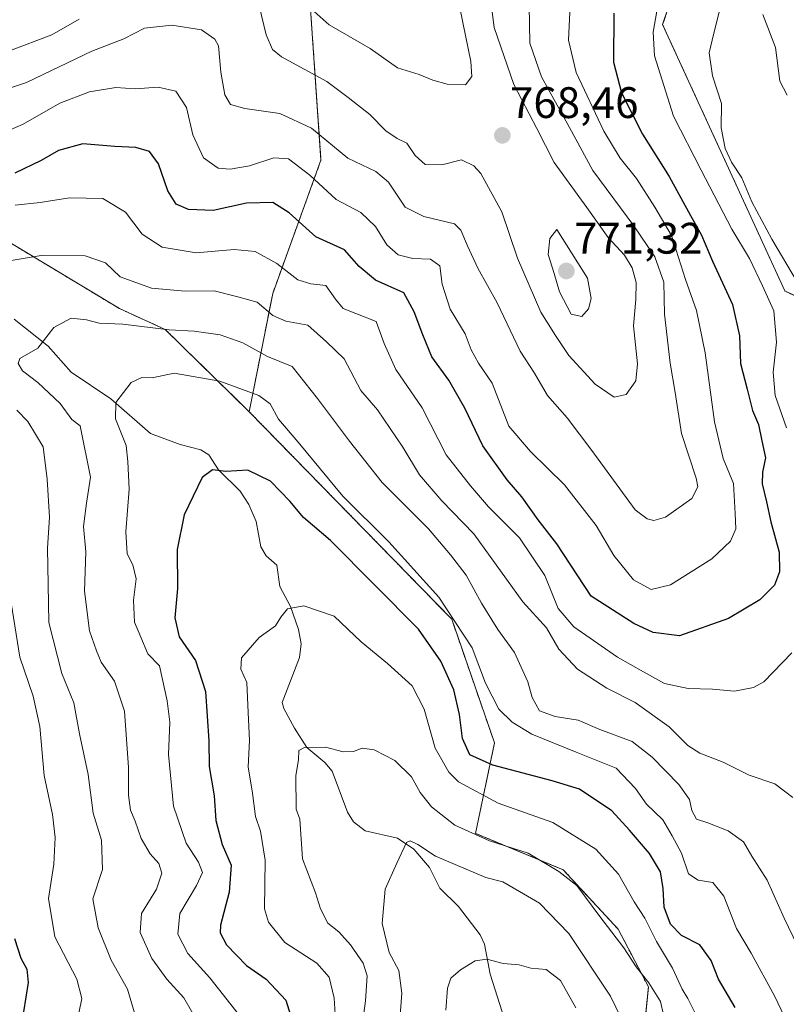
# Model space of a CAD drawing. Units: metres. Extents: x 637964 to 641418, y 4739066 to 4741449.
# Drawn here: x 639011 to 639185, y 4739822 to 4740046 of the extents above; entities that cross this region are included whole.
import ezdxf
from ezdxf.enums import TextEntityAlignment as Align

# ---------------------------------------------------------------- set-up
doc = ezdxf.new("R2010")
doc.units = ezdxf.units.M
doc.header["$MEASUREMENT"] = 0
doc.linetypes.add('TRAZOS', pattern=[0.75, 0.5, -0.25])
for name, color, linetype, lineweight in [('Arbolado forestal', 92, 'TRAZOS', 0), ('Arbolado forestal CxS', 92, 'Continuous', 0), ('Carátula', 7, 'Continuous', 5), ('Corriente natural lineal', 142, 'Continuous', 13), ('Curva de nivel maestra', 36, 'Continuous', 30), ('Curva de nivel normal', 36, 'Continuous', 0), ('Matorral', 135, 'Continuous', 0), ('Matorral CxS', 135, 'Continuous', 0), ('Punto de cota en terreno', 7, 'Continuous', 0), ('Rótulo de punto de cota en terreno', 19, 'Continuous', 0)]:
    doc.layers.add(name, color=color, linetype=linetype, lineweight=lineweight)
doc.styles.add('Arial', font='txt', dxfattribs={"height": 0.2})

# ---------------------------------------------------------------- blocks, each defined once
blk = doc.blocks.new('*U167')
at = {"layer": 'Curva de nivel normal', "color": 36, "linetype": 'Continuous', "lineweight": 0}
blk.add_polyline3d([(639184.43, 4739819.7, 730), (639182.36, 4739824.22, 730), (639176.98, 4739834.08, 730), (639173.64, 4739839.63, 730), (639170.74, 4739847, 730), (639168.27, 4739850.13, 730), (639164.95, 4739850.64, 730), (639162.75, 4739852.1, 730), (639161.18, 4739856.76, 730), (639159.05, 4739860.68, 730), (639156.94, 4739864.36, 730), (639153.21, 4739867.87, 730), (639150.73, 4739871.44, 730), (639146.31, 4739876.09, 730), (639137.23, 4739879.67, 730), (639127.17, 4739883.79, 730), (639122.7, 4739886.48, 730), (639119.64, 4739889.46, 730), (639116.62, 4739895.4, 730), (639113.59, 4739903.37, 730), (639106.06, 4739914.92, 730), (639094.71, 4739927.49, 730), (639084.21, 4739937.88, 730), (639074.08, 4739950.09, 730), (639069.61, 4739955.36, 730), (639067.74, 4739958.81, 730), (639065.12, 4739960.69, 730), (639056.29, 4739963.96, 730), (639045.95, 4739965.78, 730), (639040.94, 4739964.77, 730), (639038.61, 4739964.83, 730), (639036.16, 4739963.64, 730), (639032.69, 4739959.1, 730), (639032.61, 4739955.4, 730), (639035.06, 4739949.4, 730), (639035.43, 4739945.73, 730), (639035.68, 4739939.41, 730), (639034.96, 4739929.77, 730), (639035.26, 4739924.75, 730), (639036.55, 4739922.26, 730), (639037.29, 4739919.08, 730), (639036.72, 4739914.23, 730), (639036.93, 4739909.26, 730), (639038.35, 4739905.79, 730), (639039.94, 4739902.05, 730), (639042.62, 4739899.31, 730), (639044.35, 4739891.36, 730), (639044.98, 4739886.55, 730), (639044.62, 4739879.19, 730), (639045.8, 4739867.4, 730), (639048.67, 4739859.06, 730), (639051.42, 4739854.72, 730), (639052.34, 4739852.39, 730), (639051.03, 4739849.39, 730), (639047.2, 4739843.06, 730), (639046.75, 4739838.33, 730), (639049.06, 4739833.95, 730), (639054.05, 4739828.42, 730), (639060.75, 4739819.9, 730)], dxfattribs=at)
blk = doc.blocks.new('*U183')
at = {"layer": 'Curva de nivel normal', "color": 36, "linetype": 'Continuous', "lineweight": 0}
blk.add_polyline3d([(639187.48, 4739835.73, 735), (639184.44, 4739841.98, 735), (639180.62, 4739850.59, 735), (639177.1, 4739856.07, 735), (639175.22, 4739859.33, 735), (639171.78, 4739861.82, 735), (639167.16, 4739863.64, 735), (639164.55, 4739864.47, 735), (639163.46, 4739866.45, 735), (639162.94, 4739868.94, 735), (639160.55, 4739872.33, 735), (639154.48, 4739878.59, 735), (639149.93, 4739882.12, 735), (639142.62, 4739884.83, 735), (639137.7, 4739886.95, 735), (639132.45, 4739887.82, 735), (639128.87, 4739889.1, 735), (639127.22, 4739892.15, 735), (639126.27, 4739895.66, 735), (639123.2, 4739902.32, 735), (639119.45, 4739907.56, 735), (639115.69, 4739913.52, 735), (639112.23, 4739919.89, 735), (639108.69, 4739924.52, 735), (639103.69, 4739930.47, 735), (639093.17, 4739940.95, 735), (639085.78, 4739950.34, 735), (639078.45, 4739960.04, 735), (639072.74, 4739967.31, 735), (639067.14, 4739969.58, 735), (639061.54, 4739972.66, 735), (639056.36, 4739974.47, 735), (639050.44, 4739975.36, 735), (639044.82, 4739975.67, 735), (639034.28, 4739976.95, 735), (639028.88, 4739977.12, 735), (639026, 4739977.91, 735), (639022.54, 4739978.28, 735), (639018.63, 4739976.19, 735), (639015, 4739971.47, 735), (639010.86, 4739969.13, 735), (639010.51, 4739968.01, 735), (639011.5, 4739966.34, 735), (639014.99, 4739963.71, 735), (639020.03, 4739958.87, 735), (639022.69, 4739955.28, 735), (639024.55, 4739953.83, 735), (639026.89, 4739942.14, 735), (639026, 4739936.3, 735), (639025.34, 4739930.93, 735), (639025.87, 4739925.24, 735), (639025.59, 4739916.3, 735), (639026.7, 4739907.25, 735), (639028.3, 4739902.72, 735), (639029.36, 4739900.15, 735), (639032.39, 4739895.83, 735), (639034.63, 4739889.04, 735), (639035.52, 4739876.2, 735), (639035.52, 4739869.92, 735), (639035.99, 4739866.53, 735), (639037.08, 4739864, 735), (639038.42, 4739860.12, 735), (639040.49, 4739856.6, 735), (639042.46, 4739854.44, 735), (639043.14, 4739852.21, 735), (639041.92, 4739848.59, 735), (639038.48, 4739843.03, 735), (639038.18, 4739838.76, 735), (639040.83, 4739832.83, 735), (639044.29, 4739828.12, 735), (639048.12, 4739823.91, 735), (639051.64, 4739817.83, 735)], dxfattribs=at)
blk = doc.blocks.new('*U188')
at = {"layer": 'Curva de nivel normal', "color": 36, "linetype": 'Continuous', "lineweight": 0}
blk.add_polyline3d([(639137.13, 4739821.66, 705), (639133.64, 4739827.86, 705), (639130.44, 4739830.33, 705), (639126.94, 4739830.66, 705), (639124.28, 4739831.4, 705), (639120.62, 4739831.68, 705), (639116.95, 4739832.69, 705), (639114.29, 4739832.27, 705), (639110.94, 4739830.27, 705), (639108.76, 4739828.35, 705), (639108.02, 4739826.06, 705), (639107.6, 4739821.06, 705)], dxfattribs=at)
blk = doc.blocks.new('*U207')
at = {"layer": 'Curva de nivel normal', "color": 36, "linetype": 'Continuous', "lineweight": 0}
blk.add_polyline3d([(639157.04, 4739820.06, 715), (639156.37, 4739823.04, 715), (639153.76, 4739827.27, 715), (639150.84, 4739830.92, 715), (639148.06, 4739835.23, 715), (639142.59, 4739842.36, 715), (639137.34, 4739849.45, 715), (639133.32, 4739852.59, 715), (639126.34, 4739856.77, 715), (639117.58, 4739859.53, 715), (639109.67, 4739863.12, 715), (639104.36, 4739867.3, 715), (639101.81, 4739870.53, 715), (639099.82, 4739874.08, 715), (639096.05, 4739877.83, 715), (639091.38, 4739880.23, 715), (639088.66, 4739880.61, 715), (639086.62, 4739879.86, 715), (639084.29, 4739879.8, 715), (639080.29, 4739880.81, 715), (639075.53, 4739880.78, 715), (639074.22, 4739880.1, 715), (639074.19, 4739877.95, 715), (639073.56, 4739874.37, 715), (639073.63, 4739866.75, 715), (639074.49, 4739864.49, 715), (639075.05, 4739855.49, 715), (639078.01, 4739847.73, 715), (639079.17, 4739844.09, 715), (639080.84, 4739840.89, 715), (639083.29, 4739838.87, 715), (639085.95, 4739835.97, 715), (639088.88, 4739831.8, 715), (639089.76, 4739828.86, 715), (639089.41, 4739823.18, 715), (639088.3, 4739815.4, 715)], dxfattribs=at)
blk = doc.blocks.new('*U208')
at = {"layer": 'Curva de nivel normal', "color": 36, "linetype": 'Continuous', "lineweight": 0}
for points in [[(639117.48, 4740053.27, 765), (639118.58, 4740044.32, 765), (639123.08, 4740031.35, 765), (639128.3, 4740021.37, 765), (639132.25, 4740013.69, 765), (639139.64, 4740003.42, 765), (639144.48, 4739996.6, 765), (639148.18, 4739992.62, 765), (639149.98, 4739989.7, 765), (639150.84, 4739986.38, 765), (639150.81, 4739982.53, 765), (639150.26, 4739976.55, 765), (639151.19, 4739967.92, 765), (639150.75, 4739964.07, 765), (639148.6, 4739960.97, 765), (639145.82, 4739960.34, 765), (639141.56, 4739963.32, 765), (639135.55, 4739969.79, 765), (639132.53, 4739974.32, 765), (639129.23, 4739979.68, 765), (639123.87, 4739991.92, 765), (639120.36, 4740002.48, 765), (639115.54, 4740011.19, 765), (639114.02, 4740012.92, 765), (639111.21, 4740014.28, 765), (639106.74, 4740013.16, 765), (639102.95, 4740013.22, 765), (639100.65, 4740015.23, 765), (639098.75, 4740018.04, 765), (639096.58, 4740019.12, 765), (639094.03, 4740020.84, 765), (639090.34, 4740024.52, 765), (639085.48, 4740028.44, 765), (639080.6, 4740032.08, 765), (639070.34, 4740037.64, 765), (639068.29, 4740039.34, 765), (639066.86, 4740042.66, 765), (639065.2, 4740049.24, 765)], [(639024.32, 4740046.19, 765), (639018.15, 4740042.63, 765), (639008.56, 4740039.03, 765)]]:
    blk.add_polyline3d(points, dxfattribs=at)
blk = doc.blocks.new('*U209')
at = {"layer": 'Curva de nivel normal', "color": 36, "linetype": 'Continuous', "lineweight": 0}
blk.add_polyline3d([(639126.54, 4740049.31, 760), (639126.68, 4740040.74, 760), (639129.33, 4740033.09, 760), (639135.74, 4740021.59, 760), (639141.04, 4740011.82, 760), (639150.29, 4739999.3, 760), (639155.06, 4739992.26, 760), (639157.16, 4739986.44, 760), (639157.29, 4739979.21, 760), (639158.54, 4739968.1, 760), (639159.69, 4739961.4, 760), (639161.14, 4739952.07, 760), (639164.48, 4739941.96, 760), (639164.85, 4739939.95, 760), (639163.49, 4739937.29, 760), (639157.49, 4739933.1, 760), (639154.84, 4739932.32, 760), (639153.38, 4739932.7, 760), (639150.62, 4739934.77, 760), (639140.76, 4739948.21, 760), (639135.18, 4739955.64, 760), (639130.74, 4739960.76, 760), (639127.76, 4739965.82, 760), (639124.54, 4739970.8, 760), (639119.3, 4739981.74, 760), (639114.88, 4739989.68, 760), (639112.56, 4739994.74, 760), (639111.03, 4739998.29, 760), (639109.58, 4739999.71, 760), (639102.6, 4740001.38, 760), (639098.36, 4740003.53, 760), (639094.63, 4740009.22, 760), (639091.72, 4740011.58, 760), (639085.35, 4740014.66, 760), (639077.14, 4740021.48, 760), (639069.95, 4740024.77, 760), (639061.95, 4740025.9, 760), (639058.75, 4740026.83, 760), (639057.42, 4740029.05, 760), (639056.51, 4740034.17, 760), (639056.03, 4740040.12, 760), (639055.17, 4740041.66, 760), (639052.1, 4740043.76, 760), (639045.43, 4740044.85, 760), (639039.2, 4740044.16, 760), (639034.46, 4740041.74, 760), (639027.21, 4740038.93, 760), (639012.38, 4740031.81, 760), (639002.41, 4740028.47, 760)], dxfattribs=at)
blk = doc.blocks.new('*U212')
at = {"layer": 'Curva de nivel normal', "color": 36, "linetype": 'Continuous', "lineweight": 0}
for points in [[(639156.1, 4740051.16, 745), (639154.72, 4740043.28, 745), (639154.98, 4740037.85, 745), (639159.31, 4740024.2, 745), (639165.61, 4740011.94, 745), (639172.55, 4739998.51, 745), (639176.56, 4739991.88, 745), (639179.54, 4739985.66, 745), (639182.15, 4739979.93, 745), (639182.7, 4739972.81, 745), (639181.95, 4739966.06, 745), (639182.41, 4739960.75, 745), (639185.01, 4739953.36, 745)], [(639186.18, 4739902.29, 745), (639179.84, 4739895.66, 745), (639177.49, 4739894.38, 745), (639173.15, 4739893.56, 745), (639168.2, 4739894.03, 745), (639162.68, 4739894.13, 745), (639157.25, 4739895.28, 745), (639152.51, 4739897.96, 745), (639146.63, 4739901.26, 745), (639136.67, 4739908.2, 745), (639133.13, 4739912.33, 745), (639130.12, 4739919.85, 745), (639124.38, 4739928.4, 745), (639117.34, 4739935.45, 745), (639113.2, 4739940.17, 745), (639107.71, 4739947.28, 745), (639102.26, 4739957.9, 745), (639096.29, 4739966.6, 745), (639093.63, 4739972.53, 745), (639091.77, 4739977.55, 745), (639087.21, 4739979.32, 745), (639084.29, 4739980.5, 745), (639082.56, 4739982.59, 745), (639080.38, 4739985.71, 745), (639076.98, 4739986.09, 745), (639074.05, 4739987.02, 745), (639069.26, 4739990.69, 745), (639064.35, 4739993.43, 745), (639059.53, 4739993.88, 745), (639050.94, 4739993.12, 745), (639043.22, 4739994.42, 745), (639038.67, 4739997.36, 745), (639034.87, 4740002.38, 745), (639029.72, 4740005.51, 745), (639022.19, 4740005.65, 745), (639015.48, 4740004.6, 745), (639009.82, 4740003.94, 745)], [(639008.92, 4739913.63, 745), (639010.86, 4739901.32, 745), (639013.94, 4739892.39, 745), (639015.41, 4739885.52, 745), (639016.43, 4739874.4, 745), (639018.33, 4739865.54, 745), (639018.87, 4739860.35, 745), (639018.62, 4739854.27, 745), (639017.4, 4739846.44, 745), (639018.81, 4739837.78, 745), (639023.85, 4739828.11, 745), (639024.93, 4739823.74, 745), (639024.34, 4739820.79, 745), (639020.06, 4739806.9, 745), (639018.52, 4739797.81, 745), (639018.39, 4739787.09, 745), (639017.22, 4739772.97, 745), (639017.14, 4739764.59, 745), (639016.67, 4739750.11, 745), (639015.72, 4739738.69, 745), (639012.78, 4739724, 745), (639007.22, 4739708.2, 745)]]:
    blk.add_polyline3d(points, dxfattribs=at)
blk = doc.blocks.new('*U215')
at = {"layer": 'Curva de nivel normal', "color": 36, "linetype": 'Continuous', "lineweight": 0}
blk.add_polyline3d([(639151.18, 4739811.64, 710), (639145.01, 4739824.27, 710), (639135.57, 4739838.54, 710), (639128.9, 4739845.38, 710), (639124.34, 4739848.08, 710), (639120.55, 4739850.22, 710), (639116.7, 4739851.26, 710), (639112.24, 4739853.12, 710), (639105.26, 4739856.04, 710), (639101.29, 4739858.75, 710), (639099.49, 4739859.56, 710), (639098.71, 4739859.16, 710), (639096.52, 4739854.51, 710), (639093.83, 4739848.57, 710), (639093.17, 4739840.8, 710), (639094.75, 4739834.18, 710), (639096.93, 4739830.14, 710), (639097.63, 4739824.94, 710), (639097.02, 4739816.94, 710)], dxfattribs=at)
blk = doc.blocks.new('*U217')
at = {"layer": 'Curva de nivel normal', "color": 36, "linetype": 'Continuous', "lineweight": 0}
blk.add_polyline3d([(639109.56, 4740054.77, 770), (639113.28, 4740036.59, 770), (639113.54, 4740033.22, 770), (639112.12, 4740031.29, 770), (639107.96, 4740031.48, 770), (639104.69, 4740032.36, 770), (639101.55, 4740033.65, 770), (639096.67, 4740035.13, 770), (639090.41, 4740039.54, 770), (639081.15, 4740044.94, 770), (639077.08, 4740048.59, 770)], dxfattribs=at)
blk = doc.blocks.new('*U219')
at = {"layer": 'Curva de nivel normal', "color": 36, "linetype": 'Continuous', "lineweight": 0}
blk.add_polyline3d([(639164.54, 4739819.81, 720), (639162.62, 4739823.77, 720), (639161.27, 4739825.89, 720), (639159.11, 4739830.6, 720), (639155.44, 4739836.73, 720), (639152.8, 4739841.98, 720), (639150.37, 4739845.73, 720), (639146.87, 4739851.96, 720), (639141.66, 4739857.66, 720), (639131.89, 4739863.75, 720), (639119.48, 4739868.12, 720), (639110.47, 4739872.97, 720), (639108.33, 4739875.19, 720), (639105.18, 4739880.63, 720), (639102.71, 4739889.46, 720), (639099.98, 4739894.76, 720), (639094.4, 4739899.85, 720), (639088.43, 4739904.73, 720), (639082.25, 4739910.62, 720), (639075.41, 4739912.95, 720), (639071.68, 4739912.24, 720), (639070.15, 4739910.4, 720), (639068.94, 4739908.4, 720), (639065.27, 4739905.73, 720), (639061.24, 4739901.1, 720), (639061.07, 4739898.57, 720), (639062.45, 4739895.56, 720), (639062.7, 4739888.7, 720), (639063.01, 4739882.38, 720), (639062.7, 4739876.4, 720), (639063.73, 4739870.4, 720), (639064.39, 4739865.07, 720), (639065.54, 4739861.73, 720), (639066.61, 4739855.17, 720), (639066.47, 4739844.14, 720), (639067.36, 4739841.09, 720), (639071.04, 4739836.48, 720), (639078.3, 4739831.74, 720), (639081.16, 4739828.62, 720), (639082.25, 4739823.83, 720), (639082.7, 4739816.54, 720)], dxfattribs=at)
blk = doc.blocks.new('*U220')
at = {"layer": 'Curva de nivel normal', "color": 36, "linetype": 'Continuous', "lineweight": 0}
for points in [[(639169.74, 4740047.83, 740), (639168.47, 4740043.01, 740), (639167.46, 4740038.58, 740), (639168.21, 4740033.34, 740), (639170.25, 4740027.04, 740), (639170.14, 4740021.5, 740), (639171.05, 4740016.83, 740), (639172.47, 4740013.76, 740), (639174.84, 4740010.16, 740), (639177.14, 4740004.75, 740), (639181.68, 4739996.24, 740), (639187.49, 4739986.41, 740)], [(639186.45, 4739869.44, 740), (639182.38, 4739872.54, 740), (639176.5, 4739874.5, 740), (639170.58, 4739877.44, 740), (639165.33, 4739879.44, 740), (639162.56, 4739881.2, 740), (639158.32, 4739885.44, 740), (639150.62, 4739890.96, 740), (639144.22, 4739894.26, 740), (639137.55, 4739898.56, 740), (639133.31, 4739903.09, 740), (639130.48, 4739907.93, 740), (639125.08, 4739913.83, 740), (639113.98, 4739929.27, 740), (639106.69, 4739936.76, 740), (639101.64, 4739942.67, 740), (639097.83, 4739948.96, 740), (639092.09, 4739957.48, 740), (639088.29, 4739961.86, 740), (639084.53, 4739969.07, 740), (639080.55, 4739972.92, 740), (639076.27, 4739976.67, 740), (639071.28, 4739977.59, 740), (639068.32, 4739978.93, 740), (639064.78, 4739981.96, 740), (639060.42, 4739983.1, 740), (639055.01, 4739984.48, 740), (639048.43, 4739984.41, 740), (639040.81, 4739985.08, 740), (639033.66, 4739987.65, 740), (639030.31, 4739990.86, 740), (639025.74, 4739992.43, 740), (639015.69, 4739992.5, 740), (639002.46, 4739990.32, 740)], [(639010.16, 4739957.41, 740), (639012.73, 4739954.8, 740), (639016.18, 4739949.07, 740), (639017.08, 4739941.73, 740), (639017.65, 4739933.1, 740), (639017.17, 4739926.04, 740), (639017.31, 4739917.77, 740), (639017.46, 4739909.18, 740), (639020.43, 4739897.61, 740), (639023.11, 4739890.92, 740), (639024.41, 4739883.9, 740), (639026.38, 4739874.6, 740), (639027.55, 4739865.86, 740), (639029.46, 4739859.75, 740), (639029.68, 4739853.05, 740), (639027.49, 4739846.39, 740), (639028.65, 4739839.78, 740), (639031.59, 4739832.42, 740), (639035.34, 4739825.83, 740), (639037.44, 4739818.68, 740)]]:
    blk.add_polyline3d(points, dxfattribs=at)
blk = doc.blocks.new('*U221')
at = {"layer": 'Curva de nivel normal', "color": 36, "linetype": 'Continuous', "lineweight": 0}
blk.add_polyline3d([(639135.87, 4740049.41, 755), (639135.46, 4740041.41, 755), (639137.26, 4740034.06, 755), (639143.51, 4740020.74, 755), (639147.19, 4740014.64, 755), (639150.94, 4740010.05, 755), (639155.09, 4740003.47, 755), (639158.88, 4739997.08, 755), (639162.04, 4739987.09, 755), (639164.52, 4739980, 755), (639166.53, 4739970.41, 755), (639168.61, 4739954.75, 755), (639170.64, 4739946.42, 755), (639172.93, 4739940.71, 755), (639173.35, 4739933.94, 755), (639173.48, 4739930.4, 755), (639172.31, 4739927.65, 755), (639168.02, 4739923.63, 755), (639158.68, 4739917.73, 755), (639154.27, 4739916.66, 755), (639150.23, 4739918.87, 755), (639145.78, 4739924.35, 755), (639141.76, 4739931.17, 755), (639134.58, 4739940.44, 755), (639126.85, 4739948, 755), (639121.91, 4739953.74, 755), (639118.14, 4739963.56, 755), (639115.01, 4739968.05, 755), (639113.37, 4739971.1, 755), (639111.98, 4739974.72, 755), (639108.64, 4739980.35, 755), (639106.79, 4739986.04, 755), (639106.26, 4739990.21, 755), (639104.16, 4739991.66, 755), (639100.13, 4739991.83, 755), (639096.79, 4739992.64, 755), (639094.21, 4739994.92, 755), (639091.66, 4739999.13, 755), (639088.32, 4740002.26, 755), (639082.72, 4740005.26, 755), (639076.76, 4740010.75, 755), (639071.9, 4740014.48, 755), (639068.54, 4740014.68, 755), (639063.01, 4740012.87, 755), (639058.67, 4740012.14, 755), (639055.95, 4740012.39, 755), (639052.56, 4740014.68, 755), (639050.18, 4740019.96, 755), (639048.7, 4740026.16, 755), (639046.3, 4740029.86, 755), (639042.28, 4740030.78, 755), (639037.05, 4740030.41, 755), (639032.68, 4740030.68, 755), (639026.71, 4740029.73, 755), (639019.94, 4740027.11, 755), (639011.61, 4740022.36, 755), (639006.36, 4740020.08, 755)], dxfattribs=at)
blk = doc.blocks.new('*U223')
at = {"layer": 'Curva de nivel maestra', "color": 36, "linetype": 'Continuous', "lineweight": 30}
blk.add_polyline3d([(639173.37, 4739821.67, 725), (639169.57, 4739828.13, 725), (639167.9, 4739832.39, 725), (639165.3, 4739835.97, 725), (639161.14, 4739838.02, 725), (639158.65, 4739840.61, 725), (639157.18, 4739844.47, 725), (639157.02, 4739848.76, 725), (639156.39, 4739852.49, 725), (639153.9, 4739856.66, 725), (639149.31, 4739861.95, 725), (639145.3, 4739866.36, 725), (639137.98, 4739871.33, 725), (639131.76, 4739873.21, 725), (639118.28, 4739876.73, 725), (639113.1, 4739879.13, 725), (639111.38, 4739882.8, 725), (639110.71, 4739888.26, 725), (639109.42, 4739893.83, 725), (639106.48, 4739900.37, 725), (639101.45, 4739907.67, 725), (639081.45, 4739927.75, 725), (639075.29, 4739933, 725), (639072.18, 4739936.75, 725), (639067.83, 4739941.28, 725), (639062.66, 4739943.78, 725), (639057.69, 4739943.48, 725), (639054.63, 4739943.86, 725), (639052.27, 4739942.07, 725), (639048.22, 4739933.65, 725), (639046.62, 4739925.75, 725), (639046.68, 4739916.85, 725), (639046.1, 4739910.19, 725), (639047.08, 4739905.93, 725), (639050.76, 4739900.5, 725), (639053.03, 4739893.47, 725), (639053.78, 4739882.31, 725), (639053.9, 4739876.45, 725), (639055.04, 4739869.75, 725), (639055.37, 4739864.2, 725), (639056.81, 4739858.73, 725), (639058.87, 4739854.06, 725), (639058.45, 4739847.9, 725), (639056.44, 4739840.41, 725), (639056.41, 4739838.69, 725), (639057.8, 4739835.94, 725), (639062.38, 4739831.23, 725), (639066.8, 4739828.11, 725), (639071.26, 4739823.37, 725), (639074.06, 4739814.33, 725)], dxfattribs=at)
blk = doc.blocks.new('*U232')
at = {"layer": 'Curva de nivel maestra', "color": 36, "linetype": 'Continuous', "lineweight": 30}
for points in [[(639145.79, 4740047.58, 750), (639145.67, 4740036.42, 750), (639147.54, 4740029.48, 750), (639152.28, 4740020.06, 750), (639158.37, 4740010.49, 750), (639163.18, 4740001.63, 750), (639165.67, 4739997.14, 750), (639168.19, 4739991.25, 750), (639172.75, 4739981.38, 750), (639174.3, 4739974.24, 750), (639174.51, 4739967.96, 750), (639176.07, 4739962.18, 750), (639177.24, 4739957.29, 750), (639178.66, 4739954.14, 750), (639179.36, 4739950.42, 750), (639180.22, 4739946.58, 750), (639179.54, 4739943.32, 750), (639179.5, 4739940.62, 750), (639180.48, 4739936.6, 750), (639181.42, 4739931.99, 750), (639183.31, 4739925.13, 750), (639183.42, 4739920.63, 750), (639182.27, 4739917.66, 750), (639178.97, 4739914.27, 750), (639171.79, 4739910.03, 750), (639160.67, 4739906.16, 750), (639154.7, 4739906.91, 750), (639150.36, 4739908.92, 750), (639140.62, 4739915.16, 750), (639132.8, 4739927.03, 750), (639128.57, 4739932.49, 750), (639124.9, 4739937.67, 750), (639121.54, 4739941.54, 750), (639116, 4739949.3, 750), (639111.91, 4739957.86, 750), (639108.31, 4739964.22, 750), (639104.43, 4739969.54, 750), (639102.41, 4739974.53, 750), (639100.44, 4739979.75, 750), (639098.08, 4739984.07, 750), (639091.64, 4739986.94, 750), (639087.98, 4739990.03, 750), (639084.62, 4739993.84, 750), (639078.11, 4739996.75, 750), (639072.07, 4740002.19, 750), (639068.36, 4740004.55, 750), (639062.32, 4740004.42, 750), (639054.82, 4740002.76, 750), (639049.19, 4740002.97, 750), (639046.37, 4740004.2, 750), (639044.5, 4740007.21, 750), (639042.39, 4740013.36, 750), (639040.34, 4740016.18, 750), (639037.26, 4740017.05, 750), (639032.48, 4740017.28, 750), (639025.15, 4740017.87, 750), (639019.69, 4740016.4, 750), (639015.75, 4740014.07, 750), (639009.77, 4740011.22, 750)], [(639009.67, 4739837.34, 750), (639011.11, 4739832.88, 750), (639012.49, 4739830.39, 750), (639012.78, 4739827.39, 750), (639011.69, 4739820.72, 750), (639011.21, 4739813.72, 750), (639009.86, 4739803.39, 750)]]:
    blk.add_polyline3d(points, dxfattribs=at)
blk = doc.blocks.new('5PATER')
at = {"layer": 'Carátula', "linetype": 'Continuous', "lineweight": 5}
h = blk.add_hatch(color=250, dxfattribs=at)
edge = h.paths.add_edge_path()
edge.add_ellipse((0, 0.01), major_axis=(-1.33, -1.34), ratio=0.999422, start_angle=0, end_angle=360)

msp = doc.modelspace()

# ---------------------------------------------------------------- linework, layer by layer
at = {"layer": 'Arbolado forestal', "color": 92, "linetype": 'TRAZOS', "lineweight": 0}
for points in [[(638785.87, 4740113.58, 838.31), (638794.89, 4740124.26, 831.47), (638823.22, 4740144.2, 808.68), (638878.45, 4740140.52, 781.76), (638894.22, 4740132.08, 778.33), (638930, 4740112.9, 778.31), (638957.62, 4740065.03, 767.99), (638963.36, 4740027.28, 752.23), (638965.07, 4740025.8, 752), (638978.89, 4740013.38, 747.76), (639033.5, 4739980.46, 736.69), (639043.85, 4739975.75, 734.96), (639062.97, 4739957.05, 728.07)], [(638785.87, 4740113.58, 838.31), (638794.89, 4740124.26, 831.47), (638823.22, 4740144.2, 808.68), (638878.45, 4740140.52, 781.76), (638894.22, 4740132.08, 778.33), (638930, 4740112.9, 778.31), (638957.62, 4740065.03, 767.99), (638963.36, 4740027.28, 752.23), (638965.07, 4740025.8, 752), (638978.89, 4740013.38, 747.76), (639033.5, 4739980.46, 736.69), (639043.85, 4739975.75, 734.96), (639062.97, 4739957.05, 728.07)], [(639062.97, 4739957.05, 728.07), (639068.32, 4739983.93, 741.53), (639079.27, 4740014.2, 757.4), (639076.51, 4740054.12, 770.34), (639062.9, 4740095.54, 780.06), (639064.12, 4740114.01, 787.65), (639075.7, 4740120.78, 787.07), (639081.53, 4740124.19, 786.05), (639098.92, 4740118.56, 778.36), (639115.48, 4740101.44, 768.35), (639120.52, 4740089.37, 764.66), (639152.17, 4740086.38, 750.96)], [(639309.81, 4739796.66, 693.61), (639281.25, 4739829.9, 703.99), (639274.71, 4739851.89, 706.29), (639260.35, 4739862.39, 715.46), (639248.12, 4739886.86, 715.45), (639242.85, 4739905.34, 715.2), (639234.28, 4739920.76, 717.97), (639218.12, 4739920.93, 728.07), (639203.91, 4739931.09, 737), (639195.44, 4739955.56, 736.61), (639196.38, 4739971.56, 735.04), (639196.9, 4739978.58, 734.94), (639184.61, 4739984.47, 742.62), (639156.87, 4740044.97, 743.88), (639166.66, 4740074.02, 744.39), (639152.17, 4740086.38, 750.96)], [(639062.97, 4739957.05, 728.07), (639108.96, 4739909.91, 729.09), (639118.68, 4739881.8, 727.79), (639114.36, 4739861.26, 715.1), (639134.29, 4739852.98, 715.14), (639146.79, 4739839.47, 715.53), (639153.63, 4739826.39, 714.22), (639144.85, 4739737.75, 692.87), (639161.98, 4739711.21, 690.27), (639187.38, 4739705.56, 701.51), (639201.49, 4739688.62, 707.29), (639208.03, 4739645.46, 707.03), (639231.02, 4739625.35, 721.61), (639241.09, 4739611.12, 725.8), (639247.49, 4739575.78, 725.18), (639240.86, 4739548.85, 718.46), (639226.27, 4739513.99, 706.61), (639201.48, 4739478.08, 689.68), (639160.09, 4739432.17, 661.34), (639159.43, 4739431.44, 661.31)]]:
    msp.add_polyline3d(points, dxfattribs=at)
at = {"layer": 'Arbolado forestal CxS', "color": 92, "linetype": 'Continuous', "lineweight": 0}
for points in [[(638990.76, 4740257.49, 840.11), (639025.73, 4740228.02, 822.5), (639049.67, 4740211.45, 812.61), (639079.12, 4740187.51, 801.16), (639112.25, 4740169.09, 787.16), (639145.39, 4740141.46, 767), (639152.75, 4740123.05, 759.7), (639152.17, 4740086.38, 750.96), (639120.52, 4740089.37, 764.66), (639115.48, 4740101.43, 768.35), (639098.92, 4740118.56, 778.36), (639081.53, 4740124.19, 786.05), (639075.7, 4740120.78, 787.07), (639064.12, 4740114.01, 787.65), (639062.9, 4740095.54, 780.06), (639076.51, 4740054.12, 770.34), (639079.27, 4740014.2, 757.4), (639068.32, 4739983.93, 741.53), (639062.97, 4739957.05, 728.07), (639043.85, 4739975.75, 734.96), (639033.5, 4739980.46, 736.69), (638978.89, 4740013.38, 747.76)], [(639309.82, 4739796.66, 693.61), (639281.25, 4739829.9, 703.99), (639274.71, 4739851.89, 706.29), (639260.35, 4739862.39, 715.46), (639248.12, 4739886.86, 715.45), (639242.85, 4739905.34, 715.2), (639234.28, 4739920.76, 717.97), (639218.12, 4739920.93, 728.07), (639203.91, 4739931.09, 737), (639195.44, 4739955.56, 736.61), (639196.38, 4739971.56, 735.04), (639196.9, 4739978.58, 734.94), (639184.61, 4739984.47, 742.62), (639156.87, 4740044.97, 743.88), (639166.66, 4740074.02, 744.39)], [(638978.89, 4740013.38, 747.76), (639033.5, 4739980.46, 736.69), (639043.85, 4739975.75, 734.96), (639062.97, 4739957.05, 728.07), (639062.97, 4739957.05, 728.07), (639108.96, 4739909.91, 729.09), (639118.68, 4739881.8, 727.79), (639114.36, 4739861.26, 715.1), (639134.29, 4739852.98, 715.14), (639146.79, 4739839.47, 715.53), (639153.63, 4739826.39, 714.22), (639144.85, 4739737.75, 692.87), (639161.98, 4739711.21, 690.27), (639187.38, 4739705.56, 701.51), (639201.49, 4739688.62, 707.29), (639208.03, 4739645.46, 707.03), (639231.02, 4739625.35, 721.61), (639241.09, 4739611.12, 725.8), (639247.49, 4739575.78, 725.18), (639240.86, 4739548.85, 718.46), (639226.27, 4739513.99, 706.61), (639201.48, 4739478.08, 689.68)]]:
    msp.add_polyline3d(points, dxfattribs=at)
at = {"layer": 'Corriente natural lineal', "color": 142, "linetype": 'Continuous', "lineweight": 13}
for points in [[(639179.6, 4740047.28, 738.21), (639182.47, 4740039.79, 736.99), (639183.47, 4740032.16, 735.99), (639185.11, 4740028.98, 735.35)], [(639009.56, 4739978.05, 736.16), (639017.3, 4739971.9, 734.53), (639022.53, 4739966.04, 732.76), (639031.51, 4739959.97, 730.55), (639040.54, 4739952.12, 728.83), (639047.29, 4739949.61, 727.57), (639051.99, 4739948.41, 726.21), (639053.77, 4739947.23, 725.86), (639056, 4739943.87, 725.1), (639060.9, 4739938.96, 724.4), (639062.92, 4739935.97, 723.91), (639064.54, 4739932.11, 723.33), (639065.62, 4739926.33, 722.26), (639066.8, 4739924.3, 721.54), (639069.28, 4739922.2, 720.87), (639069.92, 4739917.31, 720.51), (639072.37, 4739912.76, 719.91), (639074.18, 4739907.59, 719.39), (639074.75, 4739904.31, 719.08), (639074.4, 4739901.24, 718.7), (639070.48, 4739890.97, 717.15), (639070.8, 4739889.6, 716.92), (639073.22, 4739885.13, 715.94), (639076.08, 4739880.73, 715.01), (639080.11, 4739877.39, 714.05), (639081.8, 4739875.39, 713.58), (639085.32, 4739866.1, 712.22), (639086.65, 4739863.87, 711.74), (639089.32, 4739861.8, 711.33), (639096.67, 4739860.19, 710.42), (639100.33, 4739857.64, 709.8), (639103.89, 4739853.53, 708.79), (639106.28, 4739848.8, 707.82), (639110.49, 4739844.67, 707.18), (639115.39, 4739838.23, 706.25), (639116.44, 4739836.12, 705.67), (639117.68, 4739829.28, 703.88), (639120.43, 4739820.75, 702.13)]]:
    msp.add_polyline3d(points, dxfattribs=at)
at = {"layer": 'Curva de nivel normal', "color": 36, "linetype": 'Continuous', "lineweight": 0}
msp.add_polyline3d([(639138.48, 4739978.65, 770), (639140, 4739980.39, 770), (639140.67, 4739982.73, 770), (639139.8, 4739987.38, 770), (639132.85, 4739998.4, 770), (639131.27, 4739996.41, 770), (639130.9, 4739992.73, 770), (639132.26, 4739988.46, 770), (639133.46, 4739984.26, 770), (639136.12, 4739979.23, 770), (639138.48, 4739978.65, 770)], dxfattribs=at)
at = {"layer": 'Matorral', "color": 135, "linetype": 'Continuous', "lineweight": 0}
for points in [[(639062.97, 4739957.05, 728.07), (639068.32, 4739983.93, 741.53), (639079.27, 4740014.2, 757.4), (639076.51, 4740054.12, 770.34), (639062.9, 4740095.54, 780.06), (639064.12, 4740114.01, 787.65), (639075.7, 4740120.78, 787.07), (639081.53, 4740124.19, 786.05), (639098.92, 4740118.56, 778.36), (639115.48, 4740101.44, 768.35), (639120.52, 4740089.37, 764.66), (639152.17, 4740086.38, 750.96)], [(639309.81, 4739796.66, 693.61), (639281.25, 4739829.9, 703.99), (639274.71, 4739851.89, 706.29), (639260.35, 4739862.39, 715.46), (639248.12, 4739886.86, 715.45), (639242.85, 4739905.34, 715.2), (639234.28, 4739920.76, 717.97), (639218.12, 4739920.93, 728.07), (639203.91, 4739931.09, 737), (639195.44, 4739955.56, 736.61), (639196.38, 4739971.56, 735.04), (639196.9, 4739978.58, 734.94), (639184.61, 4739984.47, 742.62), (639156.87, 4740044.97, 743.88), (639166.66, 4740074.02, 744.39), (639152.17, 4740086.38, 750.96)], [(639062.97, 4739957.05, 728.07), (639108.96, 4739909.91, 729.09), (639118.68, 4739881.8, 727.79), (639114.36, 4739861.26, 715.1), (639134.29, 4739852.98, 715.14), (639146.79, 4739839.47, 715.53), (639153.63, 4739826.39, 714.22), (639144.85, 4739737.75, 692.87), (639161.98, 4739711.21, 690.27), (639187.38, 4739705.56, 701.51), (639201.49, 4739688.62, 707.29), (639208.03, 4739645.46, 707.03), (639231.02, 4739625.35, 721.61), (639241.09, 4739611.12, 725.8), (639247.49, 4739575.78, 725.18), (639240.86, 4739548.85, 718.46), (639226.27, 4739513.99, 706.61), (639201.48, 4739478.08, 689.68), (639160.09, 4739432.17, 661.34), (639159.43, 4739431.44, 661.31)]]:
    msp.add_polyline3d(points, dxfattribs=at)
at = {"layer": 'Matorral CxS', "color": 135, "linetype": 'Continuous', "lineweight": 0}
for points in [[(639166.66, 4740074.02, 744.39), (639156.87, 4740044.97, 743.88), (639184.61, 4739984.47, 742.62), (639196.9, 4739978.58, 734.94), (639196.38, 4739971.56, 735.04), (639195.44, 4739955.56, 736.61), (639203.91, 4739931.09, 737), (639218.12, 4739920.93, 728.07), (639234.28, 4739920.76, 717.97), (639242.85, 4739905.34, 715.2), (639248.12, 4739886.86, 715.45), (639260.35, 4739862.39, 715.46), (639274.71, 4739851.89, 706.29), (639281.25, 4739829.9, 703.99), (639309.82, 4739796.66, 693.61)], [(639201.48, 4739478.08, 689.68), (639226.27, 4739513.99, 706.61), (639240.86, 4739548.85, 718.46), (639247.49, 4739575.78, 725.18), (639241.09, 4739611.12, 725.8), (639231.02, 4739625.35, 721.61), (639208.03, 4739645.46, 707.03), (639201.49, 4739688.62, 707.29), (639187.38, 4739705.56, 701.51), (639161.98, 4739711.21, 690.27), (639144.85, 4739737.75, 692.87), (639153.63, 4739826.39, 714.22), (639146.79, 4739839.47, 715.53), (639134.29, 4739852.98, 715.14), (639114.36, 4739861.26, 715.1), (639118.68, 4739881.8, 727.79), (639108.96, 4739909.91, 729.09), (639062.97, 4739957.05, 728.07), (639068.32, 4739983.93, 741.53), (639079.27, 4740014.2, 757.4), (639076.51, 4740054.12, 770.34)]]:
    msp.add_polyline3d(points, dxfattribs=at)

# ---------------------------------------------------------------- block references
at = {"layer": 'Curva de nivel maestra', "color": 36, "linetype": 'Continuous', "lineweight": 30}
for name in ['*U232', '*U223']:
    msp.add_blockref(name, (0, 0), dxfattribs=at)
at = {"layer": 'Curva de nivel normal', "color": 36, "linetype": 'Continuous', "lineweight": 0}
for name in ['*U217', '*U208', '*U209', '*U221', '*U212', '*U220', '*U183', '*U167', '*U219', '*U207', '*U215', '*U188']:
    msp.add_blockref(name, (0, 0), dxfattribs=at)
at = {"layer": 'Punto de cota en terreno', "linetype": 'Continuous', "lineweight": 0}
for p in [(639120.46, 4740019.81, 768.46), (639135, 4739989, 771.32)]:
    msp.add_blockref('5PATER', p, dxfattribs=at)

# ---------------------------------------------------------------- texts
at = {"layer": 'Rótulo de punto de cota en terreno', "color": 19, "linetype": 'Continuous', "lineweight": 0, "style": 'Arial'}
for s, p in [('768,46', (639122.22, 4740021.57)), ('771,32', (639136.76, 4739990.76))]:
    msp.add_text(s, height=7, dxfattribs=at).set_placement(p, align=Align.BOTTOM_LEFT)

doc.saveas('drawing.dxf')
